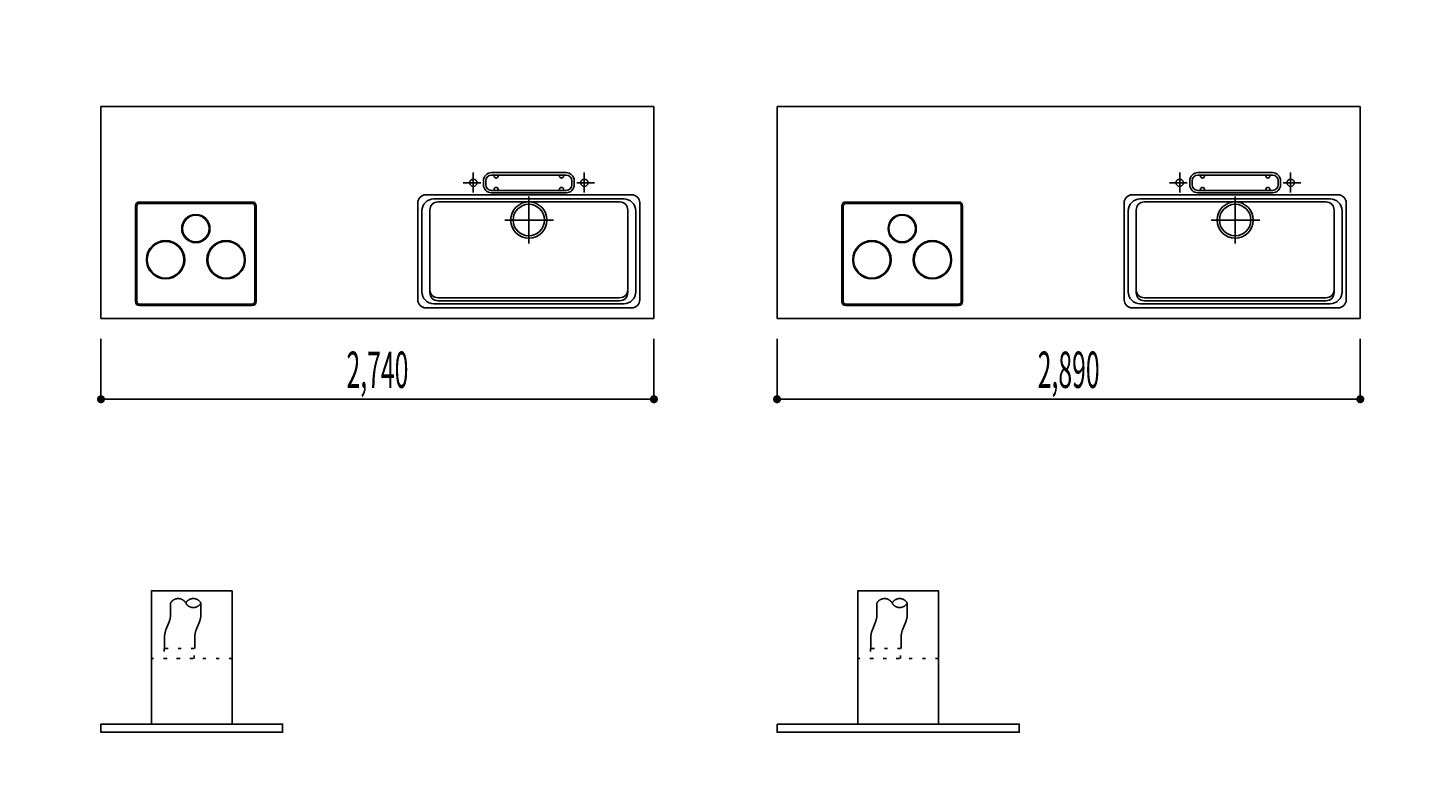
# Model space of a CAD drawing. Extents: x 0 to 28725, y 0 to 20400.
# Drawn here: x 9898 to 16836, y 7278 to 10990 of the extents above; entities that cross this region are included whole.
import ezdxf
from ezdxf.enums import TextEntityAlignment as Align

# ---------------------------------------------------------------- set-up
doc = ezdxf.new("R2010")
doc.units = 0
for name, pattern in [('GOKUBOSOSEN', [0]), ('HASEN', [200, 100, -100]), ('ITTENSASEN', [1250, 1000, -100, 50, -100]), ('SAISEN', [0]), ('SUNPOUSEN', [0]), ('TENSEN', [65, 15, -50])]:
    doc.linetypes.add(name, pattern=pattern)
doc.layers.add('1', color=7, linetype='GOKUBOSOSEN')
doc.styles.add('PBLD_SUNPO', font='txt', dxfattribs={"bigfont": 'BIGFONT'})
doc.styles.add('標準4', font='txt', dxfattribs={"bigfont": 'BIGFONT'})
doc.dimstyles.get("Standard").update_dxf_attribs({"dimtxt": 2.5, "dimasz": 2.5, "dimexe": 1.25, "dimexo": 0.625, "dimtad": 1, "dimcen": 2.5, "dimazin": 3, "dimtfac": 1, "dimtmove": 0, "dimatfit": 3})

# ---------------------------------------------------------------- blocks, each defined once
blk = doc.blocks.new('*D0')
at = {"layer": '1', "color": 7, "linetype": 'SUNPOUSEN'}
blk.add_line((13020.000001, 16450.000001), (10280.000001, 16450.000001), dxfattribs=at)
at = {"layer": '1', "color": 7, "linetype": 'SUNPOUSEN', "const_width": 20}
for points in [[(10290.000001, 16450.000001, 1), (10270.000001, 16450.000001, 1)], [(13030.000001, 16450.000001, 1), (13010.000001, 16450.000001, 1)]]:
    blk.add_lwpolyline(points, format="xyb", close=True, dxfattribs=at)
at = {"layer": '1', "color": 7, "style": '標準4', "width": 0.5}
blk.add_text('2,740', height=180, rotation=360, dxfattribs=at).set_placement((11650.000001, 16450.000001), align=Align.BOTTOM_CENTER)
blk = doc.blocks.new('*D3')
at = {"layer": '1', "color": 7, "linetype": 'SUNPOUSEN'}
blk.add_line((16520, 16450.000002), (13630, 16450.000002), dxfattribs=at)
at = {"layer": '1', "color": 7, "linetype": 'SUNPOUSEN', "const_width": 20}
for points in [[(13640, 16450.000002, 1), (13620, 16450.000002, 1)], [(16530, 16450.000002, 1), (16510, 16450.000002, 1)]]:
    blk.add_lwpolyline(points, format="xyb", close=True, dxfattribs=at)
at = {"layer": '1', "color": 7, "style": '標準4', "width": 0.5}
blk.add_text('2,890', height=180, rotation=360, dxfattribs=at).set_placement((15075, 16450.000002), align=Align.BOTTOM_CENTER)
blk = doc.blocks.new('*D4')
at = {"layer": '1', "color": 7, "linetype": 'SUNPOUSEN'}
blk.add_line((20170, 16450.000002), (17130, 16450.000002), dxfattribs=at)
at = {"layer": '1', "color": 7, "linetype": 'SUNPOUSEN', "const_width": 20}
for points in [[(17140, 16450.000002, 1), (17120, 16450.000002, 1)], [(20180, 16450.000002, 1), (20160, 16450.000002, 1)]]:
    blk.add_lwpolyline(points, format="xyb", close=True, dxfattribs=at)
at = {"layer": '1', "color": 7, "style": '標準4', "width": 0.5}
blk.add_text('3,040', height=180, rotation=360, dxfattribs=at).set_placement((18650, 16450.000002), align=Align.BOTTOM_CENTER)
blk = doc.blocks.new('*D5')
at = {"layer": '1', "color": 7, "linetype": 'SUNPOUSEN'}
blk.add_line((20950, 13100.000001), (20950, 14000.000001), dxfattribs=at)
at = {"layer": '1', "color": 7, "linetype": 'SUNPOUSEN', "const_width": 20}
for points in [[(20960, 14000.000001, 1), (20940, 14000.000001, 1)], [(20960, 13100.000001, 1), (20940, 13100.000001, 1)]]:
    blk.add_lwpolyline(points, format="xyb", close=True, dxfattribs=at)
at = {"layer": '1', "color": 7, "style": '標準4', "width": 0.5}
blk.add_text('900', height=180, rotation=90, dxfattribs=at).set_placement((20950, 13550.000001), align=Align.BOTTOM_CENTER)
blk = doc.blocks.new('*D6')
at = {"layer": '1', "color": 7, "linetype": 'SUNPOUSEN'}
blk.add_line((20650, 13100.000001), (20650, 13250.000001), dxfattribs=at)
at = {"layer": '1', "color": 7, "linetype": 'SUNPOUSEN', "const_width": 20}
for points in [[(20660, 13250.000001, 1), (20640, 13250.000001, 1)], [(20660, 13100.000001, 1), (20640, 13100.000001, 1)]]:
    blk.add_lwpolyline(points, format="xyb", close=True, dxfattribs=at)
at = {"layer": '1', "color": 7, "style": '標準4', "width": 0.5}
blk.add_text('150', height=180, rotation=90, dxfattribs=at).set_placement((20650, 12903.500001), align=Align.BOTTOM_CENTER)
blk = doc.blocks.new('*D7')
at = {"layer": '1', "color": 7, "linetype": 'SUNPOUSEN'}
blk.add_line((24999.999999, 16450.000005), (25749.999999, 16450.000005), dxfattribs=at)
at = {"layer": '1', "color": 7, "linetype": 'SUNPOUSEN', "const_width": 20}
for points in [[(25009.999999, 16450.000005, 1), (24989.999999, 16450.000005, 1)], [(25759.999999, 16450.000005, 1), (25739.999999, 16450.000005, 1)]]:
    blk.add_lwpolyline(points, format="xyb", close=True, dxfattribs=at)
at = {"layer": '1', "color": 7, "style": 'PBLD_SUNPO', "width": 0.5}
blk.add_text('750', height=135, dxfattribs=at).set_placement((25374.999999, 16450.000005), align=Align.BOTTOM_CENTER)
blk = doc.blocks.new('*D8')
at = {"layer": '1', "color": 7, "linetype": 'SUNPOUSEN'}
blk.add_line((26850.000017, 16450.000005), (27600.000017, 16450.000005), dxfattribs=at)
at = {"layer": '1', "color": 7, "linetype": 'SUNPOUSEN', "const_width": 20}
for points in [[(26860.000017, 16450.000005, 1), (26840.000017, 16450.000005, 1)], [(27610.000017, 16450.000005, 1), (27590.000017, 16450.000005, 1)]]:
    blk.add_lwpolyline(points, format="xyb", close=True, dxfattribs=at)
at = {"layer": '1', "color": 7, "style": 'PBLD_SUNPO', "width": 0.5}
blk.add_text('750', height=135, dxfattribs=at).set_placement((27225.000017, 16450.000005), align=Align.BOTTOM_CENTER)
blk = doc.blocks.new('*D9')
at = {"layer": '1', "color": 7, "linetype": 'SUNPOUSEN'}
blk.add_line((26875.688818, 12700.000002), (27625.688818, 12700.000002), dxfattribs=at)
at = {"layer": '1', "color": 7, "linetype": 'SUNPOUSEN', "const_width": 20}
for points in [[(26885.688818, 12700.000002, 1), (26865.688818, 12700.000002, 1)], [(27635.688818, 12700.000002, 1), (27615.688818, 12700.000002, 1)]]:
    blk.add_lwpolyline(points, format="xyb", close=True, dxfattribs=at)
at = {"layer": '1', "color": 7, "style": 'PBLD_SUNPO', "width": 0.5}
blk.add_text('750', height=135, dxfattribs=at).set_placement((27250.688818, 12700.000002), align=Align.BOTTOM_CENTER)
blk = doc.blocks.new('*D10')
at = {"layer": '1', "color": 7, "linetype": 'SUNPOUSEN'}
blk.add_line((24999.999999, 9150.000005), (25749.999999, 9150.000005), dxfattribs=at)
at = {"layer": '1', "color": 7, "linetype": 'SUNPOUSEN', "const_width": 20}
for points in [[(25009.999999, 9150.000005, 1), (24989.999999, 9150.000005, 1)], [(25759.999999, 9150.000005, 1), (25739.999999, 9150.000005, 1)]]:
    blk.add_lwpolyline(points, format="xyb", close=True, dxfattribs=at)
at = {"layer": '1', "color": 7, "style": 'PBLD_SUNPO', "width": 0.5}
blk.add_text('750', height=135, dxfattribs=at).set_placement((25374.999999, 9150.000005), align=Align.BOTTOM_CENTER)
blk = doc.blocks.new('*D12')
at = {"layer": '1', "color": 7, "linetype": 'SUNPOUSEN'}
blk.add_line((26850.000021, 9150.000005), (27600.000021, 9150.000005), dxfattribs=at)
at = {"layer": '1', "color": 7, "linetype": 'SUNPOUSEN', "const_width": 20}
for points in [[(26860.000021, 9150.000005, 1), (26840.000021, 9150.000005, 1)], [(27610.000021, 9150.000005, 1), (27590.000021, 9150.000005, 1)]]:
    blk.add_lwpolyline(points, format="xyb", close=True, dxfattribs=at)
at = {"layer": '1', "color": 7, "style": 'PBLD_SUNPO', "width": 0.5}
blk.add_text('750', height=135, dxfattribs=at).set_placement((27225.000021, 9150.000005), align=Align.BOTTOM_CENTER)
blk = doc.blocks.new('*D13')
at = {"layer": '1', "color": 7, "linetype": 'SUNPOUSEN'}
blk.add_line((13000.000001, 9150.000001), (10260.000001, 9150.000001), dxfattribs=at)
at = {"layer": '1', "color": 7, "linetype": 'SUNPOUSEN', "const_width": 20}
for points in [[(10270.000001, 9150.000001, 1), (10250.000001, 9150.000001, 1)], [(13010.000001, 9150.000001, 1), (12990.000001, 9150.000001, 1)]]:
    blk.add_lwpolyline(points, format="xyb", close=True, dxfattribs=at)
at = {"layer": '1', "color": 7, "style": '標準4', "width": 0.5}
blk.add_text('2,740', height=180, rotation=360, dxfattribs=at).set_placement((11630.000001, 9150.000001), align=Align.BOTTOM_CENTER)
blk = doc.blocks.new('*D16')
at = {"layer": '1', "color": 7, "linetype": 'SUNPOUSEN'}
blk.add_line((16500, 9150.000002), (13610, 9150.000002), dxfattribs=at)
at = {"layer": '1', "color": 7, "linetype": 'SUNPOUSEN', "const_width": 20}
for points in [[(13620, 9150.000002, 1), (13600, 9150.000002, 1)], [(16510, 9150.000002, 1), (16490, 9150.000002, 1)]]:
    blk.add_lwpolyline(points, format="xyb", close=True, dxfattribs=at)
at = {"layer": '1', "color": 7, "style": '標準4', "width": 0.5}
blk.add_text('2,890', height=180, rotation=360, dxfattribs=at).set_placement((15055, 9150.000002), align=Align.BOTTOM_CENTER)
blk = doc.blocks.new('*D17')
at = {"layer": '1', "color": 7, "linetype": 'SUNPOUSEN'}
blk.add_line((20150, 9150.000002), (17110, 9150.000002), dxfattribs=at)
at = {"layer": '1', "color": 7, "linetype": 'SUNPOUSEN', "const_width": 20}
for points in [[(17120, 9150.000002, 1), (17100, 9150.000002, 1)], [(20160, 9150.000002, 1), (20140, 9150.000002, 1)]]:
    blk.add_lwpolyline(points, format="xyb", close=True, dxfattribs=at)
at = {"layer": '1', "color": 7, "style": '標準4', "width": 0.5}
blk.add_text('3,040', height=180, rotation=360, dxfattribs=at).set_placement((18630, 9150.000002), align=Align.BOTTOM_CENTER)
blk = doc.blocks.new('*D20')
at = {"layer": '1', "color": 7, "linetype": 'SUNPOUSEN'}
blk.add_line((20950, 14799.999999), (20950, 15499.999999), dxfattribs=at)
at = {"layer": '1', "color": 7, "linetype": 'SUNPOUSEN', "const_width": 20}
for points in [[(20960, 15499.999999, 1), (20940, 15499.999999, 1)], [(20960, 14799.999999, 1), (20940, 14799.999999, 1)]]:
    blk.add_lwpolyline(points, format="xyb", close=True, dxfattribs=at)
at = {"layer": '1', "color": 7, "style": '標準4', "width": 0.5}
blk.add_text('700', height=180, rotation=90, dxfattribs=at).set_placement((20950, 15149.999999), align=Align.BOTTOM_CENTER)
blk = doc.blocks.new('*D21')
at = {"layer": '1', "color": 7, "linetype": 'SUNPOUSEN'}
blk.add_line((21249.999999, 13099.999999), (21249.999999, 15499.999999), dxfattribs=at)
at = {"layer": '1', "color": 7, "linetype": 'SUNPOUSEN', "const_width": 20}
for points in [[(21259.999999, 15499.999999, 1), (21239.999999, 15499.999999, 1)], [(21259.999999, 13099.999999, 1), (21239.999999, 13099.999999, 1)]]:
    blk.add_lwpolyline(points, format="xyb", close=True, dxfattribs=at)
at = {"layer": '1', "color": 7, "style": '標準4', "width": 0.5}
blk.add_text('2,400', height=180, rotation=90, dxfattribs=at).set_placement((21249.999999, 14299.999999), align=Align.BOTTOM_CENTER)
blk = doc.blocks.new('*D22')
at = {"layer": '1', "color": 7, "linetype": 'SUNPOUSEN'}
blk.add_line((20930, 7499.999999), (20930, 8199.999999), dxfattribs=at)
at = {"layer": '1', "color": 7, "linetype": 'SUNPOUSEN', "const_width": 20}
for points in [[(20940, 8199.999999, 1), (20920, 8199.999999, 1)], [(20940, 7499.999999, 1), (20920, 7499.999999, 1)]]:
    blk.add_lwpolyline(points, format="xyb", close=True, dxfattribs=at)
at = {"layer": '1', "color": 7, "style": '標準4', "width": 0.5}
blk.add_text('700', height=180, rotation=90, dxfattribs=at).set_placement((20930, 7849.999999), align=Align.BOTTOM_CENTER)
blk = doc.blocks.new('*D23')
at = {"layer": '1', "color": 7, "linetype": 'SUNPOUSEN'}
blk.add_line((21229.999999, 5799.999999), (21229.999999, 8199.999999), dxfattribs=at)
at = {"layer": '1', "color": 7, "linetype": 'SUNPOUSEN', "const_width": 20}
for points in [[(21239.999999, 8199.999999, 1), (21219.999999, 8199.999999, 1)], [(21239.999999, 5799.999999, 1), (21219.999999, 5799.999999, 1)]]:
    blk.add_lwpolyline(points, format="xyb", close=True, dxfattribs=at)
at = {"layer": '1', "color": 7, "style": '標準4', "width": 0.5}
blk.add_text('2,400', height=180, rotation=90, dxfattribs=at).set_placement((21229.999999, 6999.999999), align=Align.BOTTOM_CENTER)
blk = doc.blocks.new('*D24')
at = {"layer": '1', "color": 7, "linetype": 'SUNPOUSEN'}
blk.add_line((24999.999988, 10800.000005), (26049.999989, 10800.000005), dxfattribs=at)
at = {"layer": '1', "color": 7, "linetype": 'SUNPOUSEN', "const_width": 20}
for points in [[(25009.999988, 10800.000005, 1), (24989.999988, 10800.000005, 1)], [(26059.999989, 10800.000005, 1), (26039.999989, 10800.000005, 1)]]:
    blk.add_lwpolyline(points, format="xyb", close=True, dxfattribs=at)
at = {"layer": '1', "color": 7, "style": 'PBLD_SUNPO', "width": 0.5}
blk.add_text('1,050', height=135, dxfattribs=at).set_placement((25524.999988, 10800.000005), align=Align.BOTTOM_CENTER)
blk = doc.blocks.new('*D25')
at = {"layer": '1', "color": 7, "linetype": 'SUNPOUSEN'}
blk.add_line((26850.00001, 10800.000005), (27900.000011, 10800.000005), dxfattribs=at)
at = {"layer": '1', "color": 7, "linetype": 'SUNPOUSEN', "const_width": 20}
for points in [[(26860.00001, 10800.000005, 1), (26840.00001, 10800.000005, 1)], [(27910.000011, 10800.000005, 1), (27890.000011, 10800.000005, 1)]]:
    blk.add_lwpolyline(points, format="xyb", close=True, dxfattribs=at)
at = {"layer": '1', "color": 7, "style": 'PBLD_SUNPO', "width": 0.5}
blk.add_text('1,050', height=135, dxfattribs=at).set_placement((27375.00001, 10800.000005), align=Align.BOTTOM_CENTER)
blk = doc.blocks.new('*D27')
at = {"layer": '1', "color": 7, "linetype": 'SUNPOUSEN'}
blk.add_line((24999.999988, 18100.000005), (26049.999989, 18100.000005), dxfattribs=at)
at = {"layer": '1', "color": 7, "linetype": 'SUNPOUSEN', "const_width": 20}
for points in [[(25009.999988, 18100.000005, 1), (24989.999988, 18100.000005, 1)], [(26059.999989, 18100.000005, 1), (26039.999989, 18100.000005, 1)]]:
    blk.add_lwpolyline(points, format="xyb", close=True, dxfattribs=at)
at = {"layer": '1', "color": 7, "style": 'PBLD_SUNPO', "width": 0.5}
blk.add_text('1,050', height=135, dxfattribs=at).set_placement((25524.999988, 18100.000005), align=Align.BOTTOM_CENTER)
blk = doc.blocks.new('*D28')
at = {"layer": '1', "color": 7, "linetype": 'SUNPOUSEN'}
blk.add_line((26850.000007, 18100.000005), (27900.000007, 18100.000005), dxfattribs=at)
at = {"layer": '1', "color": 7, "linetype": 'SUNPOUSEN', "const_width": 20}
for points in [[(26860.000007, 18100.000005, 1), (26840.000007, 18100.000005, 1)], [(27910.000007, 18100.000005, 1), (27890.000007, 18100.000005, 1)]]:
    blk.add_lwpolyline(points, format="xyb", close=True, dxfattribs=at)
at = {"layer": '1', "color": 7, "style": 'PBLD_SUNPO', "width": 0.5}
blk.add_text('1,050', height=135, dxfattribs=at).set_placement((27375.000007, 18100.000005), align=Align.BOTTOM_CENTER)
blk = doc.blocks.new('*D29')
at = {"layer": '1', "color": 7, "linetype": 'SUNPOUSEN'}
blk.add_line((26850, 14350.000002), (27900, 14350.000002), dxfattribs=at)
at = {"layer": '1', "color": 7, "linetype": 'SUNPOUSEN', "const_width": 20}
for points in [[(26860, 14350.000002, 1), (26840, 14350.000002, 1)], [(27910, 14350.000002, 1), (27890, 14350.000002, 1)]]:
    blk.add_lwpolyline(points, format="xyb", close=True, dxfattribs=at)
at = {"layer": '1', "color": 7, "style": 'PBLD_SUNPO', "width": 0.5}
blk.add_text('1,050', height=135, dxfattribs=at).set_placement((27375, 14350.000002), align=Align.BOTTOM_CENTER)

msp = doc.modelspace()

# ---------------------------------------------------------------- linework, layer by layer
at = {"layer": '1', "color": 7, "linetype": 'SAISEN'}
for p, q in [((13000, 10600.000001), (10260, 10600.000001)), ((10260, 10600.000001), (10260, 9550.000001)), ((11749.2, 10600.000001), (11764.112585, 10600.000001)), ((13000, 10600.000001), (13000, 9550.000001)), ((16500, 10600.000002), (13610, 10600.000002)), ((13610, 10600.000002), (13610, 9550.000002)), ((15399.2, 10600.000002), (15414.112585, 10600.000002)), ((16500, 10600.000002), (16500, 9550.000002)), ((12195, 10273.000001), (12565, 10273.000001)), ((15695, 10273.000002), (16065, 10273.000002)), ((12155, 10213.000001), (12155, 10233.000001)), ((12167, 10213.000001), (12167, 10233.000001)), ((12195, 10261.000001), (12565, 10261.000001)), ((12208, 10256.000001), (12208, 10261.000001)), ((12228, 10256.000001), (12228, 10261.000001)), ((12532, 10256.000001), (12532, 10261.000001)), ((12552, 10256.000001), (12552, 10261.000001)), ((12593, 10213.000001), (12593, 10233.000001)), ((12605, 10213.000001), (12605, 10233.000001)), ((15655, 10213.000002), (15655, 10233.000002)), ((15667, 10213.000002), (15667, 10233.000002)), ((15695, 10261.000002), (16065, 10261.000002)), ((15708, 10256.000002), (15708, 10261.000002)), ((15728, 10256.000002), (15728, 10261.000002)), ((16032, 10256.000002), (16032, 10261.000002)), ((16052, 10256.000002), (16052, 10261.000002)), ((16093, 10213.000002), (16093, 10233.000002)), ((16105, 10213.000002), (16105, 10233.000002)), ((12890, 10163.000001), (11870, 10163.000001)), ((11910, 10143.000001), (12850, 10143.000001)), ((12195, 10185.000001), (12565, 10185.000001)), ((12195, 10173.000001), (12565, 10173.000001)), ((12208, 10190.000001), (12208, 10185.000001)), ((12228, 10190.000001), (12228, 10185.000001)), ((12532, 10190.000001), (12532, 10185.000001)), ((12552, 10190.000001), (12552, 10185.000001)), ((16390, 10163.000002), (15370, 10163.000002)), ((15410, 10143.000002), (16350, 10143.000002)), ((15695, 10185.000002), (16065, 10185.000002)), ((15695, 10173.000002), (16065, 10173.000002)), ((15708, 10190.000002), (15708, 10185.000002)), ((15728, 10190.000002), (15728, 10185.000002)), ((16032, 10190.000002), (16032, 10185.000002)), ((16052, 10190.000002), (16052, 10185.000002)), ((11830, 9643.000001), (11830, 10123.000001)), ((11850, 10083.000001), (11850, 9683.000001)), ((11890, 9678.000001), (11890, 10088.000001)), ((11930, 10128.000001), (12830, 10128.000001)), ((12870, 9678.000001), (12870, 10088.000001)), ((12910, 10083.000001), (12910, 9683.000001)), ((12930, 10123.000001), (12930, 9643.000001)), ((15330, 9643.000002), (15330, 10123.000002)), ((15350, 10083.000002), (15350, 9683.000002)), ((15390, 9678.000002), (15390, 10088.000002)), ((15430, 10128.000002), (16330, 10128.000002)), ((16370, 9678.000002), (16370, 10088.000002)), ((16410, 10083.000002), (16410, 9683.000002)), ((16430, 10123.000002), (16430, 9643.000002)), ((11930, 9653.000001), (12830, 9653.000001)), ((15430, 9653.000002), (16330, 9653.000002)), ((12890, 9603.000001), (11870, 9603.000001)), ((12850, 9623.000001), (11910, 9623.000001)), ((12830, 9638.000001), (11930, 9638.000001)), ((16390, 9603.000002), (15370, 9603.000002)), ((16350, 9623.000002), (15410, 9623.000002)), ((16330, 9638.000002), (15430, 9638.000002)), ((13000, 9550.000001), (10260, 9550.000001)), ((16500, 9550.000002), (13610, 9550.000002)), ((10260.000001, 9150.000001), (10260.000001, 9450.000001)), ((13000.000001, 9150.000001), (13000.000001, 9450.000001)), ((13610, 9150.000002), (13610, 9450.000002)), ((16500, 9150.000002), (16500, 9450.000002))]:
    msp.add_line(p, q, dxfattribs=at)
at = {"layer": '1', "color": 7, "linetype": 'ITTENSASEN'}
for p, q in [((12105, 10174.948863), (12105, 10273.000001)), ((12655, 10174.948863), (12655, 10273.000001)), ((15605, 10174.948863), (15605, 10273.000002)), ((16155, 10174.948863), (16155, 10273.000002)), ((12142.53022, 10223.000001), (12055, 10223.000001)), ((12617.480993, 10223.000001), (12705, 10223.000001)), ((15642.53022, 10223.000002), (15555, 10223.000002)), ((16117.480993, 10223.000002), (16205, 10223.000002)), ((12380, 10155.000001), (12380, 9921.500001)), ((15880, 10155.000002), (15880, 9921.500002)), ((12261.5, 10038.000001), (12502, 10038.000001)), ((15761.5, 10038.000002), (16002, 10038.000002))]:
    msp.add_line(p, q, dxfattribs=at)
at = {"layer": '1', "color": 7, "linetype": 'GOKUBOSOSEN'}
for p, q in [((10430.5, 9634.500001), (10430.5, 10107.500001)), ((10437.5, 9634.500001), (10437.5, 10107.500001)), ((10450.5, 10127.500001), (11009.5, 10127.500001)), ((10450.5, 10120.500001), (11009.5, 10120.500001)), ((11022.5, 10107.500001), (11022.5, 9634.500001)), ((11029.5, 10107.500001), (11029.5, 9634.500001)), ((13930.5, 9634.500002), (13930.5, 10107.500002)), ((13937.5, 9634.500002), (13937.5, 10107.500002)), ((13950.5, 10127.500002), (14509.5, 10127.500002)), ((13950.5, 10120.500002), (14509.5, 10120.500002)), ((14522.5, 10107.500002), (14522.5, 9634.500002)), ((14529.5, 10107.500002), (14529.5, 9634.500002)), ((11009.5, 9621.500001), (10450.5, 9621.500001)), ((11009.5, 9614.500001), (10450.5, 9614.500001)), ((14509.5, 9621.500002), (13950.5, 9621.500002)), ((14509.5, 9614.500002), (13950.5, 9614.500002))]:
    msp.add_line(p, q, dxfattribs=at)
at = {"layer": '1', "color": 7, "linetype": 'HASEN'}
for p, q in [((10605, 8140), (10605, 8084.25824)), ((10755, 8140), (10755, 8084.258241)), ((14105, 8140.000002), (14105, 8084.258242)), ((14255, 8140.000002), (14255, 8084.258243)), ((10597.847669, 8047.119173), (10582.152331, 8007.880827)), ((10747.847669, 8047.119173), (10732.152331, 8007.880827)), ((14097.847669, 8047.119175), (14082.152331, 8007.880829)), ((14247.847669, 8047.119175), (14232.152331, 8007.880829)), ((10575, 7970.74176), (10575, 7915)), ((10725, 7970.74176), (10725, 7915)), ((14075, 7970.741762), (14075, 7915.000002)), ((14225, 7970.741762), (14225, 7915.000002))]:
    msp.add_line(p, q, dxfattribs=at)
at = {"layer": '1', "color": 7, "linetype": 'TENSEN'}
for p, q in [((10910, 7865), (10510, 7865)), ((14410, 7865.000002), (14010, 7865.000002))]:
    msp.add_line(p, q, dxfattribs=at)
at = {"layer": '1', "color": 7, "linetype": 'SAISEN'}
for points in [[(10910, 7540), (10910, 8200), (10510, 8200), (10510, 7540), (10910, 7540)], [(14410, 7540.000002), (14410, 8200.000002), (14010, 8200.000002), (14010, 7540.000002), (14410, 7540.000002)], [(10260, 7540), (10260, 7500), (11160, 7500), (11160, 7540), (10260, 7540)], [(13610, 7540.000002), (13610, 7500.000002), (14810, 7500.000002), (14810, 7540.000002), (13610, 7540.000002)]]:
    msp.add_lwpolyline(points, dxfattribs=at)
at = {"layer": '1', "color": 7, "linetype": 'TENSEN'}
for points in [[(10722.5, 7865), (10722.5, 7915), (10572.5, 7915), (10572.5, 7865), (10722.5, 7865)], [(14222.5, 7865.000002), (14222.5, 7915.000002), (14072.5, 7915.000002), (14072.5, 7865.000002), (14222.5, 7865.000002)]]:
    msp.add_lwpolyline(points, dxfattribs=at)
at = {"layer": '1', "color": 7, "linetype": 'SAISEN'}
for centre, radius in [((12105, 10223.000001), 18), ((12655, 10223.000001), 18), ((15605, 10223.000002), 18), ((16155, 10223.000002), 18), ((12380, 10038.000001), 90), ((12380, 10038.000001), 78), ((15880, 10038.000002), 90), ((15880, 10038.000002), 78)]:
    msp.add_circle(centre, radius, dxfattribs=at)
at = {"layer": '1', "color": 7, "linetype": 'GOKUBOSOSEN'}
for centre, radius in [((10730, 9996.000001), 70), ((10730, 9996.000001), 66), ((14230, 9996.000002), 70), ((14230, 9996.000002), 66), ((10580, 9841.500001), 95), ((10580, 9841.500001), 91), ((10880, 9841.500001), 95), ((10880, 9841.500001), 91), ((14080, 9841.500002), 95), ((14080, 9841.500002), 91), ((14380, 9841.500002), 95), ((14380, 9841.500002), 91)]:
    msp.add_circle(centre, radius, dxfattribs=at)
at = {"layer": '1', "color": 7, "linetype": 'SAISEN'}
for centre, radius, start, end in [((12195, 10233.000001), 40, 90, 180), ((12565, 10233.000001), 40, 0, 90), ((15695, 10233.000002), 40, 90, 180), ((16065, 10233.000002), 40, 0, 90), ((12195, 10213.000001), 40, 180, 270), ((12195, 10233.000001), 28, 90, 180), ((12195, 10213.000001), 28, 180, 270), ((12218, 10256.000001), 10, 180, 0), ((12218, 10190.000001), 10, 0, 180), ((12542, 10256.000001), 10, 180, 0), ((12542, 10190.000001), 10, 0, 180), ((12565, 10233.000001), 28, 0, 90), ((12565, 10213.000001), 40, 270, 360), ((12565, 10213.000001), 28, 270, 360), ((15695, 10213.000002), 40, 180, 270), ((15695, 10233.000002), 28, 90, 180), ((15695, 10213.000002), 28, 180, 270), ((15718, 10256.000002), 10, 180, 0), ((15718, 10190.000002), 10, 0, 180), ((16042, 10256.000002), 10, 180, 0), ((16042, 10190.000002), 10, 0, 180), ((16065, 10233.000002), 28, 0, 90), ((16065, 10213.000002), 40, 270, 360), ((16065, 10213.000002), 28, 270, 360), ((11870, 10123.000001), 40, 90.01167, 180.023339), ((11910, 10083.000001), 60, 90.01167, 180.023339), ((12850, 10083.000001), 60, 0, 90.01167), ((12890, 10123.000001), 40, 0, 90.01167), ((15370, 10123.000002), 40, 90.01167, 180.023339), ((15410, 10083.000002), 60, 90.01167, 180.023339), ((16350, 10083.000002), 60, 0, 90.01167), ((16390, 10123.000002), 40, 0, 90.01167), ((11930, 10088.000001), 40, 90.01167, 180.023339), ((12830, 10088.000001), 40, 0, 90.01167), ((15430, 10088.000002), 40, 90.01167, 180.023339), ((16330, 10088.000002), 40, 0, 90.01167), ((11870, 9643.000001), 40, 180.023339, 269.977713), ((11910, 9683.000001), 60, 180.023339, 269.977713), ((11930, 9693.000001), 40, 180.023339, 269.977713), ((11930, 9678.000001), 40, 180.023339, 269.977713), ((12830, 9693.000001), 40, 269.977713, 359.989383), ((12830, 9678.000001), 40, 269.977713, 359.989383), ((12850, 9683.000001), 60, 269.977713, 359.989383), ((12890, 9643.000001), 40, 269.977713, 359.989383), ((15370, 9643.000002), 40, 180.023339, 269.977713), ((15410, 9683.000002), 60, 180.023339, 269.977713), ((15430, 9693.000002), 40, 180.023339, 269.977713), ((15430, 9678.000002), 40, 180.023339, 269.977713), ((16330, 9693.000002), 40, 269.977713, 359.989383), ((16330, 9678.000002), 40, 269.977713, 359.989383), ((16350, 9683.000002), 60, 269.977713, 359.989383), ((16390, 9643.000002), 40, 269.977713, 359.989383)]:
    msp.add_arc(centre, radius, start, end, dxfattribs=at)
at = {"layer": '1', "color": 7, "linetype": 'GOKUBOSOSEN'}
for centre, radius, start, end in [((10450.5, 10107.500001), 20, 90, 180), ((10450.5, 10107.500001), 13, 90, 180), ((11009.5, 10107.500001), 20, 0, 90), ((11009.5, 10107.500001), 13, 0, 90), ((13950.5, 10107.500002), 20, 90, 180), ((13950.5, 10107.500002), 13, 90, 180), ((14509.5, 10107.500002), 20, 0, 90), ((14509.5, 10107.500002), 13, 0, 90), ((10450.5, 9634.500001), 20, 180, 270), ((10450.5, 9634.500001), 13, 180, 270), ((11009.5, 9634.500001), 20, 270, 360), ((11009.5, 9634.500001), 13, 270, 360), ((13950.5, 9634.500002), 20, 180, 270), ((13950.5, 9634.500002), 13, 180, 270), ((14509.5, 9634.500002), 20, 270, 360), ((14509.5, 9634.500002), 13, 270, 360)]:
    msp.add_arc(centre, radius, start, end, dxfattribs=at)
at = {"layer": '1', "color": 7, "linetype": 'HASEN'}
for centre, radius, start, end in [((10642.5, 8119.5), 42.737571, 28.663957, 151.336043), ((10717.5, 8119.5), 42.737571, 28.663957, 151.336043), ((10717.5, 8160.5), 42.737571, 208.663957, 331.336043), ((14142.5, 8119.500002), 42.737571, 28.663957, 151.336043), ((14217.5, 8119.500002), 42.737571, 28.663957, 151.336043), ((14217.5, 8160.500002), 42.737571, 208.663957, 331.336043), ((10505, 8084.25824), 100, 338.198591, 360), ((10655, 8084.25824), 100, 338.198591, 360), ((14005, 8084.258242), 100, 338.198591, 360), ((14155, 8084.258243), 100, 338.198591, 360), ((10675, 7970.74176), 100, 158.198591, 180), ((10825, 7970.74176), 100, 158.198591, 180), ((14175, 7970.741762), 100, 158.198591, 180), ((14325, 7970.741762), 100, 158.198591, 180)]:
    msp.add_arc(centre, radius, start, end, dxfattribs=at)

# ---------------------------------------------------------------- dimensions: what is measured, and where the dimension line sits
at = {"layer": '1'}
for picture in ['*D27', '*D28', '*D3', '*D4', '*D0', '*D7', '*D8', '*D20', '*D21', '*D29', '*D5', '*D6', '*D9', '*D24', '*D25', '*D16', '*D17', '*D13', '*D10', '*D12', '*D22', '*D23']:
    dim = msp.add_linear_dim(base=(0, 0), p1=(0, 0), p2=(0, 0), dimstyle='Standard', dxfattribs=at)
    dim.commit()
    dim.dimension.update_dxf_attribs({"geometry": picture, "text_midpoint": (0, 0)})

doc.saveas('drawing.dxf')
